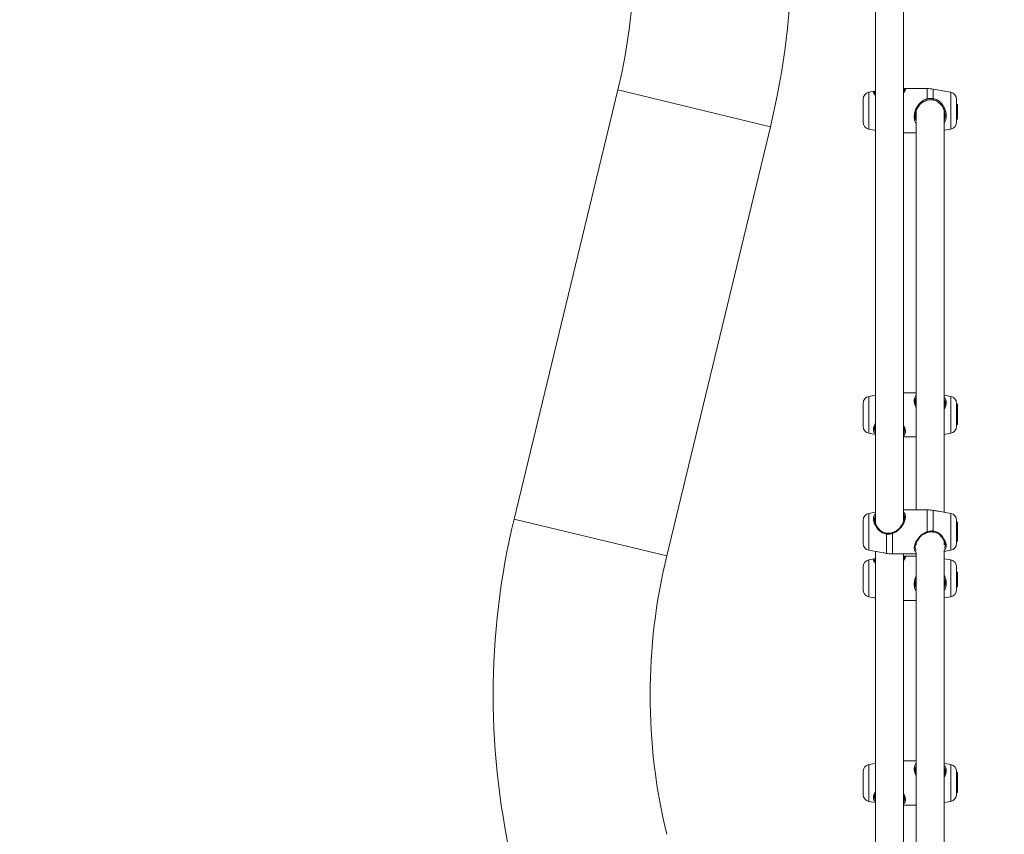
# Model space of a CAD drawing. Units: millimetres. Extents: x 0 to 42, y 0 to 29.8.
# Drawn here: x 11 to 11.8, y 15.5 to 16.2 of the extents above; entities that cross this region are included whole.
import ezdxf

# ---------------------------------------------------------------- set-up
doc = ezdxf.new("R2010")
doc.units = ezdxf.units.MM
doc.layers.add('LE_NORM', color=179, linetype='Continuous', lineweight=50)
doc.styles.add('SLDTEXTSTYLE0', font='TXT', dxfattribs={"width": 0.605})
doc.dimstyles.new('SLDDIMSTYLE0', dxfattribs={"dimtxt": 0.35, "dimasz": 0.3, "dimexe": 0, "dimexo": 0.0625, "dimgap": 0.0875, "dimtad": 1, "dimdec": 0, "dimlfac": 75, "dimrnd": 1e-09, "dimzin": 12, "dimdsep": 46, "dimtxsty": 'SLDTEXTSTYLE0', "dimsah": 1, "dimcen": 0.09, "dimadec": 0, "dimazin": 3, "dimtfac": 1, "dimtofl": 0, "dimtmove": 0, "dimatfit": 3, "dimfxl": 0, "dimfrac": 2, "dimtolj": 1, "dimtzin": 12, "dimarcsym": 0})

# ---------------------------------------------------------------- blocks, each defined once
blk = doc.blocks.new('_D_24')
at = {"layer": 'LE_NORM'}
for p, q in [((20.94507, 20.44309), (20.94507, 25.89024)), ((12.3861, 20.44309), (21.04413, 20.44309)), ((20.94507, 20.44309), (20.94507, 10.05396)), ((10.3827, 10.05396), (21.04413, 10.05396))]:
    blk.add_line(p, q, dxfattribs=at)
for points in [[(20.94507, 20.44309), (20.84507, 20.14309), (21.04507, 20.14309)], [(20.94507, 10.05396), (21.04507, 10.35396), (20.84507, 10.35396)]]:
    blk.add_solid(points, dxfattribs=at)
at = {"layer": 'LE_NORM', "insert": (20.4939, 25.23253), "char_height": 0.35, "attachment_point": 1, "rotation": 90, "style": 'SLDTEXTSTYLE0'}
blk.add_mtext('779', dxfattribs=at)

msp = doc.modelspace()

# ---------------------------------------------------------------- linework, layer by layer
at = {"color": 7, "linetype": 'Continuous', "lineweight": 18}
for p, q in [((11.67298, 16.30578), (11.67298, 15.78484)), ((11.69431, 15.78623), (11.69431, 16.30582)), ((11.47852, 16.11192), (11.40022, 15.78791)), ((11.67215, 16.11088), (11.66805, 16.11016)), ((11.67216, 16.11082), (11.67222, 16.11085)), ((11.6949, 16.11289), (11.69431, 16.11284)), ((11.71198, 16.11291), (11.6949, 16.11291)), ((11.7299, 16.11016), (11.71661, 16.1125)), ((11.66364, 16.08758), (11.66364, 16.10491)), ((11.73431, 16.08758), (11.73431, 16.10491)), ((11.73498, 16.10103), (11.73431, 16.1011)), ((11.73498, 16.10103), (11.73498, 16.10043)), ((11.70333, 16.09354), (11.7033, 16.09347)), ((11.70364, 16.09624), (11.70364, 16.08912)), ((11.72498, 16.08912), (11.72498, 16.09624)), ((11.73498, 16.10016), (11.73431, 16.10022)), ((11.73498, 16.09939), (11.73431, 16.09941)), ((11.73498, 16.099), (11.73431, 16.09906)), ((11.73498, 16.09877), (11.73431, 16.09883)), ((11.73498, 16.09781), (11.73431, 16.09777)), ((11.73431, 16.09768), (11.73498, 16.09774)), ((11.73456, 16.09764), (11.73431, 16.09766)), ((11.73431, 16.09601), (11.73498, 16.09607)), ((11.73431, 16.09541), (11.73498, 16.09547)), ((11.73498, 16.09381), (11.73431, 16.09382)), ((11.73498, 16.0976), (11.73456, 16.09764)), ((11.73498, 16.10022), (11.73466, 16.10019)), ((11.73498, 16.10043), (11.73468, 16.10044)), ((11.73498, 16.10022), (11.73498, 16.10043)), ((11.73498, 16.10016), (11.73498, 16.10022)), ((11.73498, 16.10016), (11.73498, 16.09939)), ((11.73498, 16.099), (11.73498, 16.09939)), ((11.73498, 16.099), (11.73498, 16.09898)), ((11.73498, 16.09877), (11.73498, 16.09898)), ((11.73498, 16.09877), (11.73498, 16.09874)), ((11.73498, 16.09874), (11.73498, 16.09781)), ((11.73498, 16.09781), (11.73498, 16.09774)), ((11.73498, 16.0976), (11.73498, 16.09774)), ((11.73498, 16.0976), (11.73498, 16.09607)), ((11.73498, 16.09607), (11.73498, 16.09547)), ((11.73498, 16.09547), (11.73498, 16.09381)), ((11.73498, 16.09381), (11.73498, 16.09029)), ((11.70364, 16.08776), (11.70364, 15.79493)), ((11.72498, 15.79305), (11.72498, 16.08897)), ((11.73431, 16.09023), (11.73498, 16.09029)), ((11.73431, 16.08973), (11.73498, 16.08979)), ((11.73498, 16.09029), (11.73498, 16.08979)), ((11.51543, 15.76007), (11.59374, 16.08407)), ((11.66805, 16.08232), (11.67215, 16.0816)), ((11.67216, 16.08167), (11.67224, 16.08163)), ((11.67225, 16.08159), (11.67298, 16.08161)), ((11.6949, 16.07957), (11.70364, 16.07957)), ((11.72498, 16.08146), (11.7299, 16.08232)), ((11.67298, 15.88137), (11.66805, 15.8805)), ((11.70364, 15.88325), (11.69431, 15.88325)), ((11.7299, 15.8805), (11.72498, 15.88137)), ((11.66364, 15.85999), (11.66364, 15.87525)), ((11.73431, 15.85999), (11.73431, 15.87525)), ((11.73498, 15.87457), (11.73431, 15.87463)), ((11.73498, 15.87397), (11.73431, 15.87403)), ((11.73498, 15.87259), (11.73431, 15.87258)), ((11.73431, 15.87122), (11.73498, 15.87128)), ((11.73498, 15.87074), (11.73431, 15.87071)), ((11.73431, 15.87037), (11.73498, 15.87042)), ((11.73498, 15.87021), (11.73431, 15.87022)), ((11.73498, 15.86997), (11.73431, 15.87003)), ((11.73498, 15.87457), (11.73498, 15.87456)), ((11.73498, 15.87456), (11.73498, 15.87397)), ((11.73498, 15.87397), (11.73498, 15.87259)), ((11.73498, 15.87259), (11.73498, 15.87128)), ((11.73498, 15.87128), (11.73498, 15.87074)), ((11.73498, 15.87074), (11.73498, 15.87042)), ((11.73498, 15.87042), (11.73498, 15.87021)), ((11.73498, 15.86994), (11.73498, 15.87021)), ((11.73498, 15.86983), (11.73431, 15.86988)), ((11.73498, 15.86493), (11.73431, 15.86481)), ((11.73498, 15.86997), (11.73498, 15.86983)), ((11.73498, 15.86983), (11.73498, 15.86493)), ((11.73498, 15.86494), (11.73498, 15.86169)), ((11.66364, 15.85792), (11.66364, 15.85999)), ((11.73498, 15.86169), (11.73431, 15.86153)), ((11.73431, 15.86137), (11.73468, 15.8614)), ((11.73498, 15.86081), (11.73431, 15.86073)), ((11.73498, 15.86061), (11.73431, 15.86051)), ((11.73431, 15.85792), (11.73431, 15.85999)), ((11.73498, 15.85957), (11.73431, 15.85956)), ((11.73498, 15.85939), (11.73431, 15.85929)), ((11.73498, 15.86143), (11.73468, 15.86141)), ((11.73498, 15.86168), (11.73498, 15.86143)), ((11.73498, 15.86081), (11.73498, 15.86145)), ((11.73498, 15.86061), (11.73498, 15.86081)), ((11.73498, 15.86062), (11.73498, 15.85957)), ((11.73498, 15.85957), (11.73498, 15.85939)), ((11.66805, 15.85266), (11.67298, 15.85179)), ((11.69431, 15.84991), (11.70364, 15.84991)), ((11.69489, 15.85447), (11.69492, 15.85487)), ((11.72498, 15.85179), (11.7299, 15.85266)), ((11.67298, 15.79305), (11.66805, 15.79218)), ((11.70938, 15.79493), (11.69431, 15.79493)), ((11.71198, 15.77836), (11.71198, 15.79488)), ((11.71661, 15.77886), (11.71661, 15.79443)), ((11.7299, 15.79218), (11.72074, 15.7938)), ((11.66364, 15.7696), (11.66364, 15.78693)), ((11.73431, 15.7696), (11.73431, 15.78693)), ((11.73498, 15.78549), (11.73431, 15.78559)), ((11.73498, 15.78529), (11.73431, 15.78529)), ((11.73498, 15.78374), (11.73431, 15.78382)), ((11.73498, 15.7833), (11.73431, 15.78334)), ((11.73498, 15.78252), (11.73431, 15.78258)), ((11.73498, 15.78166), (11.73431, 15.78167)), ((11.73498, 15.78146), (11.73431, 15.78154)), ((11.73498, 15.78549), (11.73498, 15.78529)), ((11.73498, 15.78529), (11.73498, 15.78374)), ((11.73498, 15.7833), (11.73498, 15.78374)), ((11.73498, 15.78252), (11.73498, 15.7833)), ((11.73498, 15.78252), (11.73498, 15.78166)), ((11.73498, 15.78146), (11.73498, 15.78166)), ((11.73498, 15.78146), (11.73498, 15.77976)), ((11.68153, 15.77731), (11.68074, 15.7774)), ((11.68135, 15.76201), (11.68135, 15.77652)), ((11.68153, 15.77725), (11.68153, 15.77725)), ((11.68618, 15.77785), (11.68578, 15.77772)), ((11.68598, 15.7616), (11.68598, 15.77699)), ((11.71644, 15.77817), (11.71644, 15.77817)), ((11.73498, 15.77905), (11.73431, 15.77904)), ((11.73498, 15.77888), (11.73431, 15.77894)), ((11.73498, 15.77744), (11.73431, 15.77744)), ((11.73498, 15.77576), (11.73431, 15.7757)), ((11.73498, 15.77557), (11.73431, 15.7756)), ((11.73498, 15.77534), (11.73431, 15.77542)), ((11.73431, 15.77388), (11.73498, 15.77394)), ((11.73498, 15.77638), (11.73465, 15.7764)), ((11.73498, 15.77976), (11.73468, 15.77973)), ((11.73498, 15.77632), (11.7349, 15.77632)), ((11.73498, 15.77905), (11.73498, 15.77976)), ((11.73498, 15.77888), (11.73498, 15.77905)), ((11.73498, 15.77888), (11.73498, 15.77744)), ((11.73498, 15.77646), (11.73498, 15.77744)), ((11.73498, 15.77646), (11.73498, 15.77643)), ((11.73498, 15.77643), (11.73498, 15.77638)), ((11.73498, 15.77638), (11.73498, 15.77632)), ((11.73498, 15.77632), (11.73498, 15.77619)), ((11.73498, 15.77619), (11.73498, 15.77614)), ((11.73498, 15.77614), (11.73498, 15.77576)), ((11.73498, 15.77576), (11.73498, 15.77557)), ((11.73498, 15.77534), (11.73498, 15.77557)), ((11.73498, 15.77534), (11.73498, 15.77394)), ((11.73498, 15.77395), (11.73498, 15.77321)), ((11.70364, 15.76934), (11.70364, 15.76853)), ((11.72498, 15.76853), (11.72498, 15.77084)), ((11.73498, 15.77321), (11.73431, 15.77319)), ((11.73431, 15.77107), (11.73498, 15.77113)), ((11.73498, 15.77321), (11.73498, 15.77113)), ((11.66805, 15.76435), (11.67916, 15.76239)), ((11.67298, 15.76348), (11.67298, 15.53577)), ((11.68598, 15.7616), (11.68621, 15.7616)), ((11.68621, 15.7616), (11.70364, 15.7616)), ((11.69431, 15.53716), (11.69431, 15.7616)), ((11.6949, 15.75979), (11.69431, 15.75973)), ((11.70364, 15.7598), (11.6949, 15.7598)), ((11.70364, 15.76276), (11.70364, 15.44546)), ((11.72498, 15.44546), (11.72498, 15.76451)), ((11.72498, 15.76348), (11.7299, 15.76435)), ((11.66364, 15.73447), (11.66364, 15.7518)), ((11.67215, 15.75777), (11.66805, 15.75705)), ((11.67216, 15.75771), (11.67222, 15.75774)), ((11.7299, 15.75705), (11.72498, 15.75792)), ((11.73431, 15.73447), (11.73431, 15.7518)), ((11.73498, 15.74792), (11.73431, 15.74799)), ((11.73498, 15.74705), (11.73431, 15.74711)), ((11.73498, 15.74628), (11.73431, 15.7463)), ((11.73498, 15.74589), (11.73431, 15.74595)), ((11.73498, 15.74566), (11.73431, 15.74572)), ((11.73498, 15.74471), (11.73431, 15.74466)), ((11.73431, 15.74457), (11.73498, 15.74463)), ((11.73456, 15.74453), (11.73431, 15.74455)), ((11.73498, 15.7445), (11.73456, 15.74453)), ((11.73498, 15.74711), (11.73466, 15.74708)), ((11.73498, 15.74732), (11.73468, 15.74733)), ((11.73498, 15.74792), (11.73498, 15.74732)), ((11.73498, 15.74711), (11.73498, 15.74732)), ((11.73498, 15.74705), (11.73498, 15.74711)), ((11.73498, 15.74705), (11.73498, 15.74628)), ((11.73498, 15.74589), (11.73498, 15.74628)), ((11.73498, 15.74589), (11.73498, 15.74587)), ((11.73498, 15.74566), (11.73498, 15.74587)), ((11.73498, 15.74566), (11.73498, 15.74563)), ((11.73498, 15.74563), (11.73498, 15.74471)), ((11.73498, 15.74471), (11.73498, 15.74463)), ((11.73498, 15.7445), (11.73498, 15.74463)), ((11.73498, 15.7445), (11.73498, 15.74296)), ((11.70333, 15.74043), (11.7033, 15.74036)), ((11.73431, 15.7429), (11.73498, 15.74296)), ((11.73431, 15.7423), (11.73498, 15.74236)), ((11.73498, 15.7407), (11.73431, 15.74072)), ((11.73431, 15.73712), (11.73498, 15.73718)), ((11.73431, 15.73662), (11.73498, 15.73668)), ((11.73498, 15.74296), (11.73498, 15.74236)), ((11.73498, 15.74236), (11.73498, 15.7407)), ((11.73498, 15.7407), (11.73498, 15.73718)), ((11.73498, 15.73718), (11.73498, 15.73668)), ((11.66805, 15.72922), (11.67215, 15.72849)), ((11.72498, 15.72835), (11.7299, 15.72922)), ((11.67216, 15.72856), (11.67224, 15.72852)), ((11.67225, 15.72848), (11.67298, 15.7285)), ((11.6949, 15.72647), (11.70364, 15.72647)), ((11.67298, 15.6034), (11.66805, 15.60253)), ((11.70364, 15.60528), (11.69431, 15.60528)), ((11.7299, 15.60253), (11.72498, 15.6034)), ((11.66364, 15.58202), (11.66364, 15.59728)), ((11.73431, 15.58202), (11.73431, 15.59728)), ((11.73498, 15.5966), (11.73431, 15.59666)), ((11.73498, 15.596), (11.73431, 15.59606)), ((11.73498, 15.5966), (11.73498, 15.59659)), ((11.73498, 15.59659), (11.73498, 15.596)), ((11.73498, 15.596), (11.73498, 15.59462)), ((11.73498, 15.59462), (11.73431, 15.59462)), ((11.73431, 15.59326), (11.73498, 15.59332)), ((11.73498, 15.59278), (11.73431, 15.59275)), ((11.73431, 15.5924), (11.73498, 15.59246)), ((11.73498, 15.59225), (11.73431, 15.59225)), ((11.73498, 15.59201), (11.73431, 15.59206)), ((11.73498, 15.59186), (11.73431, 15.59192)), ((11.73498, 15.59462), (11.73498, 15.59332)), ((11.73498, 15.59332), (11.73498, 15.59278)), ((11.73498, 15.59278), (11.73498, 15.59246)), ((11.73498, 15.59246), (11.73498, 15.59225)), ((11.73498, 15.59198), (11.73498, 15.59225)), ((11.73498, 15.59201), (11.73498, 15.59186)), ((11.73498, 15.59186), (11.73498, 15.58697)), ((11.66364, 15.57995), (11.66364, 15.58202)), ((11.73498, 15.58697), (11.73431, 15.58685)), ((11.73498, 15.58372), (11.73431, 15.58356)), ((11.73431, 15.58341), (11.73468, 15.58344)), ((11.73498, 15.58285), (11.73431, 15.58276)), ((11.73498, 15.58264), (11.73431, 15.58255)), ((11.73431, 15.57995), (11.73431, 15.58202)), ((11.73498, 15.58161), (11.73431, 15.58159)), ((11.73498, 15.58143), (11.73431, 15.58133)), ((11.73498, 15.58347), (11.73468, 15.58344)), ((11.73498, 15.58698), (11.73498, 15.58372)), ((11.73498, 15.58372), (11.73498, 15.58347)), ((11.73498, 15.58285), (11.73498, 15.58349)), ((11.73498, 15.58264), (11.73498, 15.58285)), ((11.73498, 15.58265), (11.73498, 15.58161)), ((11.73498, 15.58161), (11.73498, 15.58143)), ((11.66805, 15.5747), (11.67298, 15.57383)), ((11.69489, 15.5765), (11.69492, 15.5769)), ((11.72498, 15.57383), (11.7299, 15.5747)), ((11.69431, 15.57195), (11.70364, 15.57195))]:
    msp.add_line(p, q, dxfattribs=at)
at = {"color": 8, "linetype": 'Continuous', "lineweight": 18}
for p, q in [((11.59374, 16.08407), (11.47852, 16.11192)), ((11.66805, 16.08232), (11.66805, 16.11016)), ((11.71198, 16.10519), (11.71198, 16.11291)), ((11.71661, 16.10539), (11.71661, 16.1125)), ((11.7299, 16.08232), (11.7299, 16.11016)), ((11.69431, 16.07967), (11.69477, 16.07959)), ((11.66805, 15.85599), (11.66805, 15.8805)), ((11.7299, 15.85599), (11.7299, 15.8805)), ((11.66805, 15.85266), (11.66805, 15.85599)), ((11.7299, 15.85266), (11.7299, 15.85599)), ((11.66805, 15.76435), (11.66805, 15.79218)), ((11.7299, 15.76435), (11.7299, 15.79218)), ((11.51543, 15.76007), (11.40022, 15.78791)), ((11.66805, 15.72922), (11.66805, 15.75705)), ((11.7299, 15.72922), (11.7299, 15.75705)), ((11.69431, 15.72656), (11.69477, 15.72648)), ((11.66805, 15.57803), (11.66805, 15.60253)), ((11.7299, 15.57803), (11.7299, 15.60253)), ((11.66805, 15.5747), (11.66805, 15.57803)), ((11.7299, 15.5747), (11.7299, 15.57803))]:
    msp.add_line(p, q, dxfattribs=at)
at = {"color": 7, "linetype": 'Continuous', "lineweight": 18, "flags": 128}
for points in [[(11.71211, 16.1042), (11.71214, 16.10418), (11.71216, 16.10423), (11.71217, 16.10432), (11.71215, 16.10446), (11.71212, 16.10464), (11.71208, 16.10482), (11.71203, 16.10501), (11.71198, 16.10519)], [(11.71661, 16.10539), (11.71659, 16.10521), (11.71656, 16.10501), (11.71652, 16.10481), (11.71649, 16.10463), (11.71645, 16.10449), (11.71641, 16.1044), (11.71639, 16.10436), (11.71637, 16.10439)]]:
    msp.add_lwpolyline(points, dxfattribs=at)
at = {"color": 7, "linetype": 'Continuous', "lineweight": 18}
for centre, radius, start, end in [((11.04364, 16.21702), 0.4474, 346.41293, 0), ((11.04364, 16.21702), 0.56593, 346.41293, 0), ((11.66898, 16.10491), 0.00533, 100, 180), ((11.71198, 16.08624), 0.02667, 80, 90), ((11.72898, 16.10491), 0.00533, 0, 80), ((11.66898, 16.08758), 0.00533, 180, 260), ((11.72898, 16.08758), 0.00533, 280, 0), ((11.66898, 15.87525), 0.00533, 100, 180), ((11.72898, 15.87525), 0.00533, 0, 80), ((11.66898, 15.85792), 0.00533, 180, 260), ((11.72898, 15.85792), 0.00533, 280, 0), ((11.66898, 15.78693), 0.00533, 100, 180), ((11.72898, 15.78693), 0.00533, 360, 80), ((11.95031, 15.65496), 0.56593, 166.41293, 193.58707), ((11.66898, 15.7696), 0.00533, 180, 260), ((11.72898, 15.7696), 0.00533, 280, 360), ((11.95031, 15.65496), 0.4474, 166.41293, 193.58707), ((11.66898, 15.7518), 0.00533, 100, 180), ((11.72898, 15.7518), 0.00533, 0, 80), ((11.66898, 15.73447), 0.00533, 180, 260), ((11.72898, 15.73447), 0.00533, 280, 0), ((11.66898, 15.59728), 0.00533, 100, 180), ((11.72898, 15.59728), 0.00533, 0, 80), ((11.66898, 15.57995), 0.00533, 180, 260), ((11.72898, 15.57995), 0.00533, 280, 0)]:
    msp.add_arc(centre, radius, start, end, dxfattribs=at)
at = {"color": 8, "linetype": 'Continuous', "lineweight": 18}
for centre, radius, start, end in [((11.68256, 15.77661), 0.00122, 148.31607, 184.44858), ((11.69355, 15.7794), 0.00795, 192.55338, 197.71655), ((11.6272, 15.75336), 0.08839, 15.99893, 16.43351), ((11.71557, 15.77875), 0.00104, 326.21562, 5.97169)]:
    msp.add_arc(centre, radius, start, end, dxfattribs=at)
at = {"color": 7, "linetype": 'Continuous', "lineweight": 18}
msp.add_ellipse((11.71431, 16.09624), major_axis=(0, 0.01135), ratio=0.9398, start_param=4.712389, end_param=4.759231, dxfattribs=at)
at = {"color": 8, "linetype": 'Continuous', "lineweight": 18}
for points, knots in [([(11.67298, 16.10782), (11.67255, 16.10835), (11.6716, 16.10952), (11.67135, 16.1106), (11.67192, 16.11075), (11.67216, 16.11082)], [0, 0, 0, 0, 0.327457, 0.72165, 1, 1, 1, 1]), ([(11.67298, 16.11014), (11.67266, 16.11013), (11.67226, 16.11011), (11.67238, 16.10972), (11.67241, 16.10964)], [0, 0, 0, 0, 0.792115, 1, 1, 1, 1]), ([(11.6949, 16.1129), (11.6952, 16.11284), (11.69582, 16.11273), (11.6955, 16.11162), (11.69493, 16.11057), (11.69433, 16.10993), (11.69431, 16.10991)], [0, 0, 0, 0, 0.3251557, 0.6639823, 0.9886026, 1, 1, 1, 1]), ([(11.69489, 16.11168), (11.69492, 16.11176), (11.69503, 16.11216), (11.69463, 16.11216), (11.69431, 16.11216)], [0, 0, 0, 0, 0.212882, 1, 1, 1, 1]), ([(11.70364, 16.08681), (11.70345, 16.08715), (11.70275, 16.08835), (11.70221, 16.09094), (11.70239, 16.09437), (11.70351, 16.09779), (11.70551, 16.10102), (11.70828, 16.10377), (11.7108, 16.10474), (11.71198, 16.10519)], [0, 0, 0, 0, 0.058254, 0.206252, 0.354822, 0.497162, 0.653222, 0.838051, 1, 1, 1, 1]), ([(11.71661, 16.10539), (11.71767, 16.10511), (11.71876, 16.10482), (11.7207, 16.10373), (11.72266, 16.10218), (11.72488, 16.09912), (11.72631, 16.09533), (11.72654, 16.09158), (11.72601, 16.08879), (11.72522, 16.08759), (11.72498, 16.08723)], [0, 0, 0, 0, 0.138055, 0.141523, 0.283218, 0.456444, 0.621278, 0.787895, 0.936696, 1, 1, 1, 1]), ([(11.67224, 16.08163), (11.67226, 16.08161), (11.67238, 16.08154), (11.67271, 16.08162), (11.67298, 16.08169)], [0, 0, 0, 0, 0.184759, 1, 1, 1, 1]), ([(11.70364, 15.87249), (11.70345, 15.87288), (11.70275, 15.87426), (11.70219, 15.87669), (11.70244, 15.87919), (11.70302, 15.88065), (11.70362, 15.88106), (11.70364, 15.88107)], [0, 0, 0, 0, 0.1160069, 0.4107299, 0.7065913, 0.9900479, 1, 1, 1, 1]), ([(11.72498, 15.87979), (11.72542, 15.87924), (11.72638, 15.87805), (11.72653, 15.87535), (11.72598, 15.87272), (11.72513, 15.87125), (11.72484, 15.87075)], [0, 0, 0, 0, 0.261063, 0.575331, 0.855994, 1, 1, 1, 1]), ([(11.67298, 15.85251), (11.67254, 15.85291), (11.67157, 15.8538), (11.67143, 15.85607), (11.67195, 15.85832), (11.67274, 15.85961), (11.67298, 15.86)], [0, 0, 0, 0, 0.267648, 0.589843, 0.877586, 1, 1, 1, 1]), ([(11.69431, 15.8583), (11.69451, 15.85794), (11.69521, 15.85665), (11.69576, 15.85449), (11.69551, 15.85239), (11.69493, 15.85125), (11.69433, 15.85099), (11.69431, 15.85098)], [0, 0, 0, 0, 0.116007, 0.41073, 0.706591, 0.990048, 1, 1, 1, 1]), ([(11.69431, 15.85251), (11.69449, 15.85268), (11.69485, 15.85303), (11.69484, 15.85367), (11.69484, 15.854)], [0, 0, 0, 0, 0.479616, 1, 1, 1, 1]), ([(11.68135, 15.77652), (11.68028, 15.77675), (11.67919, 15.77699), (11.67726, 15.77807), (11.67529, 15.77964), (11.67308, 15.78262), (11.67164, 15.78599), (11.67142, 15.78891), (11.67195, 15.79082), (11.67274, 15.79148), (11.67298, 15.79168)], [0, 0, 0, 0, 0.138055, 0.141523, 0.283218, 0.456444, 0.621278, 0.787895, 0.936696, 1, 1, 1, 1]), ([(11.69431, 15.79303), (11.69451, 15.79284), (11.69521, 15.79219), (11.69575, 15.79043), (11.69556, 15.78776), (11.69445, 15.78476), (11.69245, 15.78162), (11.68967, 15.77865), (11.68715, 15.77752), (11.68598, 15.77699)], [0, 0, 0, 0, 0.058254, 0.206252, 0.354822, 0.497162, 0.653222, 0.838051, 1, 1, 1, 1]), ([(11.70364, 15.76299), (11.70345, 15.76315), (11.70275, 15.76371), (11.70221, 15.76531), (11.70239, 15.76781), (11.70351, 15.77069), (11.70551, 15.77375), (11.70828, 15.7767), (11.7108, 15.77783), (11.71198, 15.77836)], [0, 0, 0, 0, 0.058254, 0.206252, 0.354822, 0.497162, 0.653222, 0.838051, 1, 1, 1, 1]), ([(11.71661, 15.77886), (11.71767, 15.77864), (11.71876, 15.77841), (11.7207, 15.77736), (11.72266, 15.77581), (11.72488, 15.77291), (11.72631, 15.76967), (11.72655, 15.76693), (11.72598, 15.76515), (11.72514, 15.76455), (11.72486, 15.76436)], [0, 0, 0, 0, 0.136516, 0.139945, 0.280061, 0.451356, 0.614352, 0.779112, 0.926254, 1, 1, 1, 1]), ([(11.6949, 15.75979), (11.6952, 15.75973), (11.69582, 15.75962), (11.6955, 15.75851), (11.69493, 15.75746), (11.69433, 15.75682), (11.69431, 15.7568)], [0, 0, 0, 0, 0.3251557, 0.6639823, 0.9886026, 1, 1, 1, 1]), ([(11.69489, 15.75857), (11.69492, 15.75865), (11.69503, 15.75905), (11.69463, 15.75905), (11.69431, 15.75905)], [0, 0, 0, 0, 0.212882, 1, 1, 1, 1]), ([(11.67298, 15.75471), (11.67255, 15.75524), (11.6716, 15.75641), (11.67135, 15.75749), (11.67192, 15.75764), (11.67216, 15.75771)], [0, 0, 0, 0, 0.327457, 0.72165, 1, 1, 1, 1]), ([(11.67298, 15.75703), (11.67266, 15.75702), (11.67226, 15.757), (11.67238, 15.75661), (11.67241, 15.75653)], [0, 0, 0, 0, 0.792115, 1, 1, 1, 1]), ([(11.70364, 15.7337), (11.70345, 15.73404), (11.70275, 15.73524), (11.70219, 15.73784), (11.70244, 15.74123), (11.70302, 15.7436), (11.70362, 15.74458), (11.70364, 15.74461)], [0, 0, 0, 0, 0.116007, 0.41073, 0.706591, 0.990048, 1, 1, 1, 1]), ([(11.72498, 15.74528), (11.72542, 15.74427), (11.72638, 15.74204), (11.72653, 15.73847), (11.72601, 15.73568), (11.72522, 15.73448), (11.72498, 15.73412)], [0, 0, 0, 0, 0.267648, 0.589843, 0.877586, 1, 1, 1, 1]), ([(11.67224, 15.72852), (11.67226, 15.7285), (11.67238, 15.72843), (11.67271, 15.72851), (11.67298, 15.72858)], [0, 0, 0, 0, 0.184759, 1, 1, 1, 1]), ([(11.70364, 15.59452), (11.70345, 15.59491), (11.70275, 15.59629), (11.70219, 15.59872), (11.70244, 15.60123), (11.70302, 15.60268), (11.70362, 15.60309), (11.70364, 15.60311)], [0, 0, 0, 0, 0.116007, 0.41073, 0.706591, 0.990048, 1, 1, 1, 1]), ([(11.72498, 15.60182), (11.72542, 15.60128), (11.72638, 15.60009), (11.72653, 15.59738), (11.72598, 15.59476), (11.72513, 15.59329), (11.72484, 15.59279)], [0, 0, 0, 0, 0.261063, 0.575331, 0.855994, 1, 1, 1, 1]), ([(11.67298, 15.57455), (11.67254, 15.57495), (11.67157, 15.57583), (11.67143, 15.57811), (11.67195, 15.58036), (11.67274, 15.58165), (11.67298, 15.58203)], [0, 0, 0, 0, 0.267648, 0.589843, 0.877586, 1, 1, 1, 1]), ([(11.69431, 15.58034), (11.69451, 15.57997), (11.69521, 15.57868), (11.69576, 15.57652), (11.69551, 15.57442), (11.69493, 15.57328), (11.69433, 15.57302), (11.69431, 15.57301)], [0, 0, 0, 0, 0.116007, 0.41073, 0.706591, 0.990048, 1, 1, 1, 1]), ([(11.69431, 15.57455), (11.69449, 15.57471), (11.69485, 15.57506), (11.69484, 15.5757), (11.69484, 15.57604)], [0, 0, 0, 0, 0.479616, 1, 1, 1, 1])]:
    msp.add_open_spline(points, degree=3, knots=knots, dxfattribs=at)
at = {"color": 7, "linetype": 'Continuous', "lineweight": 18}
for points, knots in [([(11.67298, 16.11085), (11.67279, 16.11088), (11.67252, 16.11093), (11.6723, 16.11088), (11.67222, 16.11086)], [0, 0, 0, 0, 0.67156, 1, 1, 1, 1]), ([(11.67298, 16.10845), (11.67289, 16.10856), (11.6726, 16.10892), (11.67237, 16.10935), (11.67232, 16.10967), (11.67231, 16.10963), (11.6723, 16.10962)], [0, 0, 0, 0, 0.161837, 0.550863, 0.90606, 1, 1, 1, 1]), ([(11.69498, 16.11166), (11.69498, 16.11166), (11.69498, 16.11167), (11.69484, 16.11124), (11.6946, 16.1108), (11.69435, 16.11048), (11.69431, 16.11044)], [0, 0, 0, 0, 0.190682, 0.550154, 0.939232, 1, 1, 1, 1]), ([(11.71211, 16.1042), (11.711, 16.10379), (11.70863, 16.10291), (11.70601, 16.10039), (11.70411, 16.09744), (11.70307, 16.09434), (11.70283, 16.09125), (11.70338, 16.0895), (11.70364, 16.08866)], [0, 0, 0, 0, 0.178012, 0.379648, 0.547908, 0.699587, 0.856808, 1, 1, 1, 1]), ([(11.71198, 16.10519), (11.71326, 16.1054), (11.71481, 16.10565), (11.71635, 16.10543), (11.71661, 16.10539)], [0, 0, 0, 0, 0.8324209, 1, 1, 1, 1]), ([(11.71637, 16.10439), (11.71613, 16.10442), (11.71471, 16.10463), (11.71329, 16.10439), (11.71211, 16.1042)], [0, 0, 0, 0, 0.167466, 1, 1, 1, 1]), ([(11.72498, 16.08921), (11.72524, 16.09004), (11.72582, 16.09189), (11.72551, 16.09525), (11.72418, 16.09868), (11.72207, 16.10146), (11.71956, 16.10338), (11.71757, 16.10417), (11.71654, 16.10436), (11.71637, 16.10439)], [0, 0, 0, 0, 0.1425, 0.319929, 0.497098, 0.685999, 0.842302, 0.974258, 1, 1, 1, 1]), ([(11.73468, 16.10044), (11.73468, 16.10044), (11.73468, 16.10044), (11.73468, 16.10044), (11.73467, 16.10044), (11.73464, 16.10044), (11.73452, 16.10045), (11.7344, 16.10046), (11.73431, 16.10047)], [0, 0, 0, 0, 0.00083, 0.004153, 0.017442, 0.07059, 0.283171, 1, 1, 1, 1]), ([(11.70322, 16.0944), (11.70325, 16.09419), (11.70331, 16.0938), (11.70332, 16.09362), (11.70333, 16.09354)], [0, 0, 0, 0, 0.530293, 1, 1, 1, 1]), ([(11.72532, 16.09345), (11.72532, 16.09345), (11.72529, 16.0934), (11.72529, 16.0936), (11.72533, 16.09394), (11.72539, 16.0943), (11.72541, 16.09442)], [0, 0, 0, 0, 0.030783, 0.423957, 0.807922, 1, 1, 1, 1]), ([(11.73498, 16.09898), (11.73497, 16.09898), (11.73492, 16.09897), (11.73472, 16.09896), (11.73451, 16.09894), (11.73433, 16.09893), (11.73431, 16.09893)], [0, 0, 0, 0, 0.042676, 0.21338, 0.896197, 1, 1, 1, 1]), ([(11.73498, 16.09874), (11.73496, 16.09874), (11.73487, 16.09874), (11.73465, 16.09873), (11.73445, 16.09873), (11.73431, 16.09872)], [0, 0, 0, 0, 0.078947, 0.394734, 1, 1, 1, 1]), ([(11.69431, 16.07965), (11.69439, 16.07963), (11.69455, 16.07958), (11.69468, 16.0796), (11.69474, 16.0796)], [0, 0, 0, 0, 0.5245287, 1, 1, 1, 1]), ([(11.69477, 16.07959), (11.69481, 16.07958), (11.69487, 16.07957), (11.69489, 16.07958), (11.6949, 16.07959)], [0, 0, 0, 0, 0.670887, 1, 1, 1, 1]), ([(11.70364, 15.87931), (11.70348, 15.87908), (11.70295, 15.87829), (11.70285, 15.87636), (11.70339, 15.87462), (11.70364, 15.87379)], [0, 0, 0, 0, 0.185564, 0.6118, 1, 1, 1, 1]), ([(11.72498, 15.87246), (11.72523, 15.87326), (11.72579, 15.87505), (11.7257, 15.877), (11.72511, 15.87777), (11.72498, 15.87794)], [0, 0, 0, 0, 0.383728, 0.861515, 1, 1, 1, 1]), ([(11.73498, 15.87456), (11.73496, 15.87456), (11.73487, 15.87457), (11.73465, 15.87458), (11.73445, 15.87459), (11.73431, 15.8746)], [0, 0, 0, 0, 0.078947, 0.394734, 1, 1, 1, 1]), ([(11.67298, 15.85879), (11.67273, 15.85807), (11.67216, 15.85646), (11.67226, 15.85481), (11.67285, 15.85424), (11.67298, 15.85411)], [0, 0, 0, 0, 0.3837276, 0.8615149, 1, 1, 1, 1]), ([(11.69431, 15.85714), (11.69441, 15.85691), (11.69474, 15.85617), (11.69494, 15.85536), (11.69494, 15.8549), (11.69494, 15.85483)], [0, 0, 0, 0, 0.272325, 0.891701, 1, 1, 1, 1]), ([(11.67298, 15.79011), (11.67272, 15.78958), (11.67213, 15.78837), (11.67245, 15.78572), (11.67378, 15.78266), (11.67589, 15.77996), (11.67829, 15.77797), (11.68002, 15.77747), (11.68075, 15.77725)], [0, 0, 0, 0, 0.1489568, 0.3344261, 0.5196224, 0.7170835, 0.8804694, 1, 1, 1, 1]), ([(11.68625, 15.77773), (11.68722, 15.77816), (11.68944, 15.77916), (11.69194, 15.78181), (11.69385, 15.78471), (11.69489, 15.78746), (11.69513, 15.78989), (11.69458, 15.79101), (11.69431, 15.79154)], [0, 0, 0, 0, 0.159093, 0.36537, 0.537502, 0.692672, 0.853512, 1, 1, 1, 1]), ([(11.71198, 15.79488), (11.71133, 15.7949), (11.71041, 15.79493), (11.70962, 15.79492), (11.70938, 15.79492)], [0, 0, 0, 0, 0.7024312, 1, 1, 1, 1]), ([(11.71661, 15.79443), (11.71531, 15.79461), (11.71374, 15.79483), (11.71223, 15.79487), (11.71198, 15.79488)], [0, 0, 0, 0, 0.8322736, 1, 1, 1, 1]), ([(11.7211, 15.79373), (11.72026, 15.79386), (11.71888, 15.79408), (11.71724, 15.79433), (11.71661, 15.79443)], [0, 0, 0, 0, 0.614674, 1, 1, 1, 1]), ([(11.68598, 15.77699), (11.68469, 15.77671), (11.68315, 15.77637), (11.68161, 15.7765), (11.68135, 15.77652)], [0, 0, 0, 0, 0.832421, 1, 1, 1, 1]), ([(11.68579, 15.77769), (11.68568, 15.77765), (11.68489, 15.7774), (11.68345, 15.77716), (11.68214, 15.77724), (11.68153, 15.77728)], [0, 0, 0, 0, 0.07613, 0.574593, 1, 1, 1, 1]), ([(11.7097, 15.77666), (11.70943, 15.77653), (11.70793, 15.77579), (11.70603, 15.7736), (11.70411, 15.77081), (11.70305, 15.76814), (11.70289, 15.76587), (11.70329, 15.76459), (11.70377, 15.7642), (11.7038, 15.76417)], [0, 0, 0, 0, 0.049482, 0.27576, 0.464583, 0.634798, 0.811234, 0.987542, 1, 1, 1, 1]), ([(11.70973, 15.77658), (11.71018, 15.77685), (11.71094, 15.77733), (11.71181, 15.77758), (11.71218, 15.77768)], [0, 0, 0, 0, 0.577091, 1, 1, 1, 1]), ([(11.71198, 15.77836), (11.71326, 15.77864), (11.71481, 15.77898), (11.71635, 15.77888), (11.71661, 15.77886)], [0, 0, 0, 0, 0.832421, 1, 1, 1, 1]), ([(11.71217, 15.77771), (11.71227, 15.77774), (11.71306, 15.77799), (11.71451, 15.77824), (11.71583, 15.77818), (11.71644, 15.77815)], [0, 0, 0, 0, 0.0761664, 0.5736636, 1, 1, 1, 1]), ([(11.71643, 15.77812), (11.71677, 15.7781), (11.71768, 15.77804), (11.71852, 15.77767), (11.71904, 15.77744)], [0, 0, 0, 0, 0.377815, 1, 1, 1, 1]), ([(11.72491, 15.76577), (11.7252, 15.7663), (11.72582, 15.76742), (11.72551, 15.76998), (11.72418, 15.77294), (11.72204, 15.77552), (11.72021, 15.7772), (11.71913, 15.77756), (11.71902, 15.77759)], [0, 0, 0, 0, 0.1803535, 0.3831832, 0.5857144, 0.8016585, 0.9803377, 1, 1, 1, 1]), ([(11.73468, 15.77973), (11.73468, 15.77973), (11.73468, 15.77973), (11.73468, 15.77973), (11.73467, 15.77973), (11.73464, 15.77973), (11.73452, 15.77974), (11.7344, 15.77974), (11.73431, 15.77975)], [0, 0, 0, 0, 0.00083, 0.004153, 0.017442, 0.07059, 0.283171, 1, 1, 1, 1]), ([(11.73498, 15.77646), (11.73497, 15.77646), (11.73492, 15.77647), (11.73472, 15.77649), (11.73451, 15.7765), (11.73433, 15.77652), (11.73431, 15.77652)], [0, 0, 0, 0, 0.042677, 0.213385, 0.896216, 1, 1, 1, 1]), ([(11.73498, 15.77643), (11.73497, 15.77643), (11.73492, 15.77643), (11.73472, 15.77641), (11.73451, 15.77639), (11.73433, 15.77638), (11.73431, 15.77637)], [0, 0, 0, 0, 0.042676, 0.21338, 0.896197, 1, 1, 1, 1]), ([(11.73498, 15.77619), (11.73496, 15.77619), (11.73487, 15.7762), (11.73465, 15.77622), (11.73445, 15.77623), (11.73431, 15.77625)], [0, 0, 0, 0, 0.078948, 0.394739, 1, 1, 1, 1]), ([(11.73498, 15.77614), (11.73496, 15.77614), (11.73487, 15.77613), (11.73465, 15.77612), (11.73445, 15.7761), (11.73431, 15.77609)], [0, 0, 0, 0, 0.078947, 0.394734, 1, 1, 1, 1]), ([(11.73498, 15.77632), (11.73483, 15.77633), (11.73461, 15.77635), (11.73439, 15.77637), (11.73432, 15.77637)], [0, 0, 0, 0, 0.651271, 1, 1, 1, 1]), ([(11.67916, 15.7624), (11.67927, 15.76237), (11.67992, 15.76224), (11.6807, 15.76212), (11.68135, 15.76201)], [0, 0, 0, 0, 0.167037, 1, 1, 1, 1]), ([(11.68135, 15.76201), (11.68265, 15.76183), (11.68422, 15.76161), (11.68573, 15.7616), (11.68598, 15.7616)], [0, 0, 0, 0, 0.8322736, 1, 1, 1, 1]), ([(11.69498, 15.75855), (11.69498, 15.75855), (11.69498, 15.75856), (11.69484, 15.75813), (11.6946, 15.75769), (11.69435, 15.75737), (11.69431, 15.75733)], [0, 0, 0, 0, 0.190682, 0.550154, 0.939232, 1, 1, 1, 1]), ([(11.67298, 15.75774), (11.67279, 15.75777), (11.67252, 15.75782), (11.6723, 15.75777), (11.67222, 15.75775)], [0, 0, 0, 0, 0.67156, 1, 1, 1, 1]), ([(11.67298, 15.75534), (11.67289, 15.75545), (11.6726, 15.75581), (11.67237, 15.75624), (11.67232, 15.75656), (11.67231, 15.75652), (11.6723, 15.75651)], [0, 0, 0, 0, 0.161837, 0.550863, 0.90606, 1, 1, 1, 1]), ([(11.73468, 15.74733), (11.73468, 15.74733), (11.73468, 15.74733), (11.73468, 15.74733), (11.73467, 15.74733), (11.73464, 15.74733), (11.73452, 15.74734), (11.7344, 15.74735), (11.73431, 15.74736)], [0, 0, 0, 0, 0.00083, 0.004153, 0.017442, 0.07059, 0.283171, 1, 1, 1, 1]), ([(11.73498, 15.74587), (11.73497, 15.74587), (11.73492, 15.74586), (11.73472, 15.74585), (11.73451, 15.74583), (11.73433, 15.74582), (11.73431, 15.74582)], [0, 0, 0, 0, 0.042676, 0.21338, 0.896197, 1, 1, 1, 1]), ([(11.73498, 15.74563), (11.73496, 15.74563), (11.73487, 15.74563), (11.73465, 15.74562), (11.73445, 15.74562), (11.73431, 15.74561)], [0, 0, 0, 0, 0.078947, 0.394734, 1, 1, 1, 1]), ([(11.70362, 15.74248), (11.70347, 15.74207), (11.70295, 15.74066), (11.70285, 15.73814), (11.70339, 15.73639), (11.70364, 15.73555)], [0, 0, 0, 0, 0.175458, 0.606983, 1, 1, 1, 1]), ([(11.70322, 15.74129), (11.70325, 15.74108), (11.70331, 15.74069), (11.70332, 15.74051), (11.70333, 15.74043)], [0, 0, 0, 0, 0.530293, 1, 1, 1, 1]), ([(11.72498, 15.7361), (11.72523, 15.73693), (11.72579, 15.73877), (11.7257, 15.74136), (11.72509, 15.74279), (11.72495, 15.74313)], [0, 0, 0, 0, 0.380074, 0.853312, 1, 1, 1, 1]), ([(11.72532, 15.74034), (11.72532, 15.74034), (11.72529, 15.74029), (11.72529, 15.74049), (11.72533, 15.74083), (11.72539, 15.74119), (11.72541, 15.74131)], [0, 0, 0, 0, 0.030783, 0.423957, 0.807922, 1, 1, 1, 1]), ([(11.69431, 15.72654), (11.69439, 15.72652), (11.69455, 15.72647), (11.69468, 15.72649), (11.69474, 15.72649)], [0, 0, 0, 0, 0.5245287, 1, 1, 1, 1]), ([(11.69477, 15.72648), (11.69481, 15.72647), (11.69487, 15.72646), (11.69489, 15.72647), (11.6949, 15.72648)], [0, 0, 0, 0, 0.670887, 1, 1, 1, 1]), ([(11.70364, 15.60135), (11.70348, 15.60111), (11.70295, 15.60033), (11.70285, 15.59839), (11.70339, 15.59665), (11.70364, 15.59583)], [0, 0, 0, 0, 0.185564, 0.6118, 1, 1, 1, 1]), ([(11.72498, 15.59449), (11.72523, 15.59529), (11.72579, 15.59709), (11.7257, 15.59904), (11.72511, 15.5998), (11.72498, 15.59998)], [0, 0, 0, 0, 0.383728, 0.861515, 1, 1, 1, 1]), ([(11.73498, 15.59659), (11.73496, 15.5966), (11.73487, 15.5966), (11.73465, 15.59661), (11.73445, 15.59662), (11.73431, 15.59663)], [0, 0, 0, 0, 0.078947, 0.394734, 1, 1, 1, 1]), ([(11.67298, 15.58083), (11.67273, 15.58011), (11.67216, 15.57849), (11.67226, 15.57685), (11.67285, 15.57627), (11.67298, 15.57614)], [0, 0, 0, 0, 0.383728, 0.861515, 1, 1, 1, 1]), ([(11.69431, 15.57917), (11.69441, 15.57894), (11.69474, 15.5782), (11.69494, 15.5774), (11.69494, 15.57693), (11.69494, 15.57686)], [0, 0, 0, 0, 0.272325, 0.891701, 1, 1, 1, 1])]:
    msp.add_open_spline(points, degree=3, knots=knots, dxfattribs=at)

# ---------------------------------------------------------------- dimensions: what is measured, and where the dimension line sits
at = {"layer": 'LE_NORM'}
dim = msp.add_linear_dim(base=(20.94507, 10.05396), p1=(12.28704, 20.44309), p2=(10.28364, 10.05396), angle=90, dimstyle='SLDDIMSTYLE0', dxfattribs=at)
dim.commit()
dim.dimension.update_dxf_attribs({"geometry": '_D_24', "text_midpoint": (20.94507, 25.56138), "dimtype": 160})

doc.saveas('drawing.dxf')
